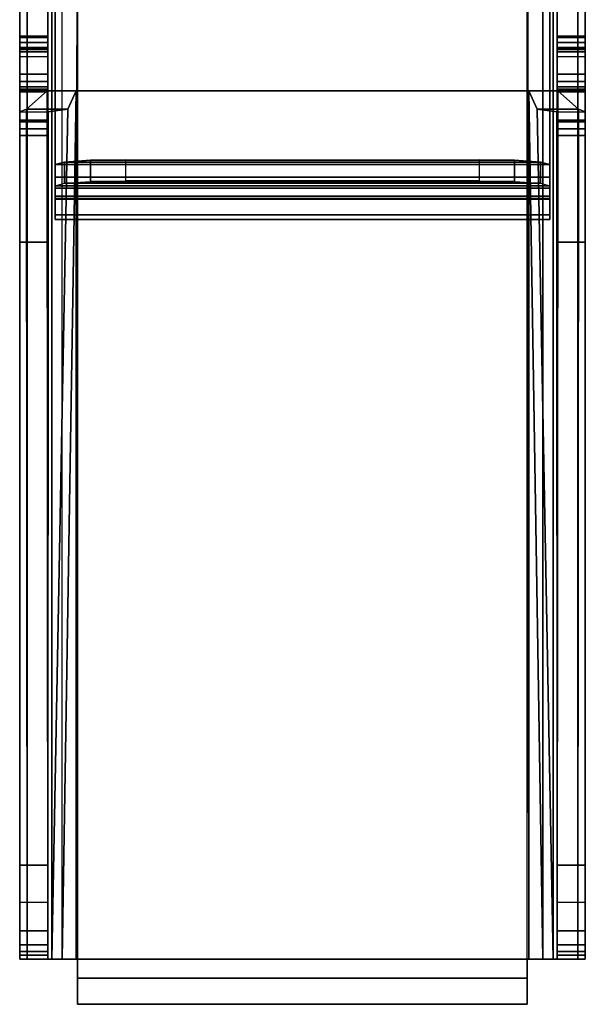
# Model space of a CAD drawing. Units: inches. Extents: x -44.3 to 44.2, y -14 to 16.8.
# Drawn here: x 32.2 to 34.2, y 11 to 14.5 of the extents above; entities that cross this region are included whole.
import ezdxf

# ---------------------------------------------------------------- set-up
doc = ezdxf.new("R2010")
doc.units = ezdxf.units.IN
doc.header["$MEASUREMENT"] = 0
doc.layers.add('TERRITORY-BRACKET', color=5, linetype='Continuous')

msp = doc.modelspace()

# ---------------------------------------------------------------- linework, layer by layer
at = {"layer": 'TERRITORY-BRACKET'}
for points in [[(32.2201, 16.3187, 12.8196), (32.2201, 11.1487, 12.8196), (32.1933, 11.1487, 12.7196), (32.1933, 16.3187, 12.7196)], [(32.1933, 16.3187, 12.7196), (32.1933, 16.3187, 12.3157), (32.1933, 11.1487, 12.3157), (32.1933, 11.1487, 12.7196)], [(32.1933, 11.1755, 12.2157), (32.1933, 16.292, 12.2157), (32.1933, 16.3187, 12.3157), (32.1933, 11.1487, 12.3157)], [(32.2933, 16.3187, 12.8928), (32.2933, 11.1487, 12.8928), (32.2201, 11.1487, 12.8196), (32.2201, 16.3187, 12.8196)], [(32.3067, 11.1487, 12.7696), (32.3067, 16.3187, 12.7696), (32.2933, 16.3187, 12.7196), (32.2933, 11.1487, 12.7196)], [(32.3983, 16.3187, 12.9242), (32.3933, 11.1487, 12.9235), (32.2933, 11.1487, 12.8928), (32.2933, 16.3187, 12.8928)], [(32.2933, 16.292, 12.2157), (32.2933, 11.1755, 12.2157), (32.2933, 11.1487, 12.3157), (32.2933, 16.3187, 12.3157)], [(32.2933, 11.1487, 12.7196), (32.2933, 11.1487, 12.3157), (32.2933, 16.3187, 12.3157), (32.2933, 16.3187, 12.7196)], [(32.3433, 11.1487, 12.8062), (32.3433, 16.3187, 12.8062), (32.3067, 16.3187, 12.7696), (32.3067, 11.1487, 12.7696)], [(32.3933, 11.1487, 12.8196), (32.3433, 11.1487, 12.8062), (32.3433, 16.3187, 12.8062), (32.3983, 16.3187, 12.8196)], [(33.9933, 11.1487, 12.8196), (32.3933, 11.1487, 12.8196), (32.3983, 16.3187, 12.8196), (33.9883, 16.3187, 12.8196)], [(33.9883, 16.3187, 12.9242), (32.3983, 16.3187, 12.9242), (32.3983, 11.1487, 13.0281), (33.9883, 11.1487, 13.0281)], [(34.0433, 11.1487, 12.8062), (34.0433, 16.3187, 12.8062), (33.9883, 16.3187, 12.8196), (33.9933, 11.1487, 12.8196)], [(34.0933, 16.3187, 12.8928), (34.0933, 11.1487, 12.8928), (33.9933, 11.1487, 12.9235), (33.9883, 16.3187, 12.9242)], [(34.0799, 11.1487, 12.7696), (34.0799, 16.3187, 12.7696), (34.0433, 16.3187, 12.8062), (34.0433, 11.1487, 12.8062)], [(34.0933, 11.1487, 12.7196), (34.0933, 16.3187, 12.7196), (34.0799, 16.3187, 12.7696), (34.0799, 11.1487, 12.7696)], [(34.1665, 16.3187, 12.8196), (34.1665, 11.1487, 12.8196), (34.0933, 11.1487, 12.8928), (34.0933, 16.3187, 12.8928)], [(34.0933, 16.3187, 12.3157), (34.0933, 11.1487, 12.3157), (34.0933, 11.1755, 12.2157), (34.0933, 16.292, 12.2157)], [(34.0933, 16.3187, 12.7196), (34.0933, 16.3187, 12.3157), (34.0933, 11.1487, 12.3157), (34.0933, 11.1487, 12.7196)], [(34.1933, 16.3187, 12.7196), (34.1933, 11.1487, 12.7196), (34.1665, 11.1487, 12.8196), (34.1665, 16.3187, 12.8196)], [(34.1933, 11.1487, 12.7196), (34.1933, 11.1487, 12.3157), (34.1933, 16.3187, 12.3157), (34.1933, 16.3187, 12.7196)], [(34.1933, 11.1487, 12.3157), (34.1933, 16.3187, 12.3157), (34.1933, 16.292, 12.2157), (34.1933, 11.1755, 12.2157)], [(32.1933, 11.2487, 12.1425), (32.1933, 16.2187, 12.1425), (32.1933, 16.292, 12.2157), (32.1933, 11.1755, 12.2157)], [(32.2933, 11.1755, 12.2157), (32.2933, 11.2487, 12.1425), (32.2933, 16.2187, 12.1425), (32.2933, 16.292, 12.2157)], [(34.0933, 16.292, 12.2157), (34.0933, 11.1755, 12.2157), (34.0933, 11.2487, 12.1425), (34.0933, 16.2187, 12.1425)], [(34.1933, 11.1755, 12.2157), (34.1933, 16.292, 12.2157), (34.1933, 16.2187, 12.1425), (34.1933, 11.2487, 12.1425)], [(32.1933, 11.3487, 12.1157), (32.1933, 16.1187, 12.1157), (32.1933, 16.2187, 12.1425), (32.1933, 11.2487, 12.1425)], [(32.2933, 16.1187, 12.1157), (32.2933, 11.3487, 12.1157), (32.2933, 11.2487, 12.1425), (32.2933, 16.2187, 12.1425)], [(34.0933, 16.2187, 12.1425), (34.0933, 11.2487, 12.1425), (34.0933, 11.3487, 12.1157), (34.0933, 16.1187, 12.1157)], [(34.1933, 11.2487, 12.1425), (34.1933, 16.2187, 12.1425), (34.1933, 16.1187, 12.1157), (34.1933, 11.3487, 12.1157)], [(32.1933, 16.1187, 12.1157), (32.2933, 16.1187, 12.1157), (32.2933, 11.3487, 12.1157), (32.1933, 11.3487, 12.1157)], [(34.1933, 11.3487, 12.1157), (34.0933, 11.3487, 12.1157), (34.0933, 16.1187, 12.1157), (34.1933, 16.1187, 12.1157)], [(32.3183, 13.9131, 24.262), (34.0683, 13.9131, 24.262), (34.0683, 15.9481, 24.262), (32.3183, 15.9481, 24.262)], [(32.3183, 15.9481, 24.262), (32.3183, 15.9481, 24.1873), (32.3183, 13.9131, 24.1873), (32.3183, 13.9131, 24.262)], [(32.3183, 15.9481, 24.1873), (34.0683, 15.9481, 24.1873), (34.0683, 13.9131, 24.1873), (32.3183, 13.9131, 24.1873)], [(34.0683, 13.9131, 24.262), (34.0683, 13.9131, 24.1873), (34.0683, 15.9481, 24.1873), (34.0683, 15.9481, 24.262)], [(32.2933, 14.4116, 13.8134), (32.1933, 14.4116, 13.8134), (32.1933, 14.3735, 14.359), (32.2933, 14.3735, 14.359)], [(32.1933, 14.4116, 13.8134), (32.2933, 14.4116, 13.8134), (32.2933, 14.4067, 13.788), (32.1933, 14.4067, 13.788)], [(32.1933, 14.3735, 14.359), (32.1933, 14.4116, 13.8134), (32.1933, 14.2241, 13.8003), (32.1933, 14.2229, 13.8173)], [(32.1933, 14.2325, 13.7759), (32.1933, 14.4067, 13.788), (32.1933, 14.4116, 13.8134), (32.1933, 14.2241, 13.8003)], [(32.1933, 14.4067, 13.788), (32.2933, 14.4067, 13.788), (32.2933, 14.3897, 13.7685), (32.1933, 14.3897, 13.7685)], [(32.1933, 14.2521, 13.7589), (32.1933, 14.3897, 13.7685), (32.1933, 14.4067, 13.788), (32.1933, 14.2325, 13.7759)], [(32.1933, 14.3897, 13.7685), (32.2933, 14.3897, 13.7685), (32.2933, 14.3653, 13.7601), (32.1933, 14.3653, 13.7601)], [(32.1933, 14.2775, 13.7539), (32.1933, 14.3653, 13.7601), (32.1933, 14.3897, 13.7685), (32.1933, 14.2521, 13.7589)], [(32.2933, 14.2229, 13.8173), (32.2933, 14.2241, 13.8003), (32.2933, 14.4116, 13.8134), (32.2933, 14.3735, 14.359)], [(32.2933, 14.2241, 13.8003), (32.2933, 14.4116, 13.8134), (32.2933, 14.4067, 13.788), (32.2933, 14.2325, 13.7759)], [(32.2933, 14.2325, 13.7759), (32.2933, 14.4067, 13.788), (32.2933, 14.3897, 13.7685), (32.2933, 14.2521, 13.7589)], [(32.2933, 14.2521, 13.7589), (32.2933, 14.3897, 13.7685), (32.2933, 14.3653, 13.7601), (32.2933, 14.2775, 13.7539)], [(34.0933, 14.3735, 14.359), (34.1933, 14.3735, 14.359), (34.1933, 14.4116, 13.8134), (34.0933, 14.4116, 13.8134)], [(34.1933, 14.4067, 13.788), (34.0933, 14.4067, 13.788), (34.0933, 14.4116, 13.8134), (34.1933, 14.4116, 13.8134)], [(34.0933, 14.3735, 14.359), (34.0933, 14.4116, 13.8134), (34.0933, 14.2241, 13.8003), (34.0933, 14.2229, 13.8173)], [(34.0933, 14.2325, 13.7759), (34.0933, 14.4067, 13.788), (34.0933, 14.4116, 13.8134), (34.0933, 14.2241, 13.8003)], [(34.1933, 14.3897, 13.7685), (34.0933, 14.3897, 13.7685), (34.0933, 14.4067, 13.788), (34.1933, 14.4067, 13.788)], [(34.0933, 14.2521, 13.7589), (34.0933, 14.3897, 13.7685), (34.0933, 14.4067, 13.788), (34.0933, 14.2325, 13.7759)], [(34.1933, 14.3653, 13.7601), (34.0933, 14.3653, 13.7601), (34.0933, 14.3897, 13.7685), (34.1933, 14.3897, 13.7685)], [(34.0933, 14.2775, 13.7539), (34.0933, 14.3653, 13.7601), (34.0933, 14.3897, 13.7685), (34.0933, 14.2521, 13.7589)], [(34.1933, 14.2229, 13.8173), (34.1933, 14.2241, 13.8003), (34.1933, 14.4116, 13.8134), (34.1933, 14.3735, 14.359)], [(34.1933, 14.2241, 13.8003), (34.1933, 14.4116, 13.8134), (34.1933, 14.4067, 13.788), (34.1933, 14.2325, 13.7759)], [(34.1933, 14.2325, 13.7759), (34.1933, 14.4067, 13.788), (34.1933, 14.3897, 13.7685), (34.1933, 14.2521, 13.7589)], [(34.1933, 14.2521, 13.7589), (34.1933, 14.3897, 13.7685), (34.1933, 14.3653, 13.7601), (34.1933, 14.2775, 13.7539)], [(32.1933, 14.3735, 14.359), (32.2933, 14.3735, 14.359), (32.2933, 14.3683, 14.3846), (32.1933, 14.3683, 14.3846)], [(32.1933, 14.2229, 13.8173), (32.1933, 14.2216, 13.8212), (32.1933, 14.3683, 14.3846), (32.1933, 14.3735, 14.359)], [(32.1933, 14.3683, 14.3846), (32.2933, 14.3683, 14.3846), (32.2933, 14.3566, 14.408), (32.1933, 14.3566, 14.408)], [(32.1933, 14.3566, 14.408), (32.1933, 14.3683, 14.3846), (32.1933, 14.2216, 13.8212), (32.1933, 14.2185, 13.8239)], [(32.2933, 14.3653, 13.7601), (32.2933, 14.2775, 13.7539), (32.1933, 14.2775, 13.7539), (32.1933, 14.3653, 13.7601)], [(32.1933, 14.3566, 14.408), (32.2933, 14.3566, 14.408), (32.2933, 14.3392, 14.4276), (32.1933, 14.3392, 14.4276)], [(32.1933, 14.2185, 13.8239), (32.1933, 14.3566, 14.408), (32.1933, 14.3392, 14.4276), (32.1933, 14.2144, 13.8247)], [(32.2933, 14.3735, 14.359), (32.2933, 14.3683, 14.3846), (32.2933, 14.2216, 13.8212), (32.2933, 14.2229, 13.8173)], [(32.2933, 14.2185, 13.8239), (32.2933, 14.2216, 13.8212), (32.2933, 14.3683, 14.3846), (32.2933, 14.3566, 14.408)], [(32.2933, 14.2144, 13.8247), (32.2933, 14.3392, 14.4276), (32.2933, 14.3566, 14.408), (32.2933, 14.2185, 13.8239)], [(34.1933, 14.3683, 14.3846), (34.0933, 14.3683, 14.3846), (34.0933, 14.3735, 14.359), (34.1933, 14.3735, 14.359)], [(34.0933, 14.2229, 13.8173), (34.0933, 14.2216, 13.8212), (34.0933, 14.3683, 14.3846), (34.0933, 14.3735, 14.359)], [(34.1933, 14.3566, 14.408), (34.0933, 14.3566, 14.408), (34.0933, 14.3683, 14.3846), (34.1933, 14.3683, 14.3846)], [(34.0933, 14.3566, 14.408), (34.0933, 14.3683, 14.3846), (34.0933, 14.2216, 13.8212), (34.0933, 14.2185, 13.8239)], [(34.1933, 14.3653, 13.7601), (34.1933, 14.2775, 13.7539), (34.0933, 14.2775, 13.7539), (34.0933, 14.3653, 13.7601)], [(34.1933, 14.3392, 14.4276), (34.0933, 14.3392, 14.4276), (34.0933, 14.3566, 14.408), (34.1933, 14.3566, 14.408)], [(34.0933, 14.2185, 13.8239), (34.0933, 14.3566, 14.408), (34.0933, 14.3392, 14.4276), (34.0933, 14.2144, 13.8247)], [(34.1933, 14.3735, 14.359), (34.1933, 14.3683, 14.3846), (34.1933, 14.2216, 13.8212), (34.1933, 14.2229, 13.8173)], [(34.1933, 14.2185, 13.8239), (34.1933, 14.2216, 13.8212), (34.1933, 14.3683, 14.3846), (34.1933, 14.3566, 14.408)], [(34.1933, 14.2144, 13.8247), (34.1933, 14.3392, 14.4276), (34.1933, 14.3566, 14.408), (34.1933, 14.2185, 13.8239)], [(32.2933, 14.3392, 14.4276), (32.1933, 14.3392, 14.4276), (32.1933, 14.061, 14.6686), (32.2933, 14.061, 14.6686)], [(34.0933, 14.061, 14.6686), (34.1933, 14.061, 14.6686), (34.1933, 14.3392, 14.4276), (34.0933, 14.3392, 14.4276)], [(32.2933, 14.2521, 13.7589), (32.1933, 14.2521, 13.7589), (32.1933, 14.2775, 13.7539), (32.2933, 14.2775, 13.7539)], [(34.0933, 14.2775, 13.7539), (34.1933, 14.2775, 13.7539), (34.1933, 14.2521, 13.7589), (34.0933, 14.2521, 13.7589)], [(32.2933, 14.2325, 13.7759), (32.1933, 14.2325, 13.7759), (32.1933, 14.2521, 13.7589), (32.2933, 14.2521, 13.7589)], [(34.0933, 14.2521, 13.7589), (34.1933, 14.2521, 13.7589), (34.1933, 14.2325, 13.7759), (34.0933, 14.2325, 13.7759)], [(32.2933, 14.2241, 13.8003), (32.1933, 14.2241, 13.8003), (32.1933, 14.2325, 13.7759), (32.2933, 14.2325, 13.7759)], [(32.2933, 14.2241, 13.8003), (32.2933, 14.2229, 13.8173), (32.1933, 14.2229, 13.8173), (32.1933, 14.2241, 13.8003)], [(32.1933, 14.2229, 13.8173), (32.2933, 14.2229, 13.8173), (32.2933, 14.2216, 13.8212), (32.1933, 14.2216, 13.8212)], [(32.1933, 14.2216, 13.8212), (32.2933, 14.2216, 13.8212), (32.2933, 14.2185, 13.8239), (32.1933, 14.2185, 13.8239)], [(32.1933, 14.2185, 13.8239), (32.2933, 14.2185, 13.8239), (32.2933, 14.2144, 13.8247), (32.1933, 14.2144, 13.8247)], [(32.2933, 14.2144, 13.8247), (32.1933, 14.2144, 13.8247), (32.1933, 14.1157, 13.8178), (32.2933, 14.1157, 13.8178)], [(32.2175, 14.1537, 13.0281), (32.291, 14.2184, 12.9516), (32.2933, 11.1487, 12.9503), (32.2201, 11.1487, 13.0235)], [(32.3933, 14.2184, 13.0235), (32.291, 14.2184, 12.9516), (32.2175, 14.1537, 13.0281), (32.3634, 14.1537, 13.0281)], [(32.3933, 11.1487, 12.9235), (32.2933, 11.1487, 12.9503), (32.291, 14.2184, 12.9516), (32.3933, 14.2184, 12.9235)], [(32.291, 14.2184, 12.9516), (32.3933, 14.2184, 13.0235), (32.3933, 14.2184, 13.0235), (32.291, 14.2184, 12.9516)], [(32.3933, 14.2184, 13.0235), (32.3933, 14.2184, 12.9235), (32.291, 14.2184, 12.9516), (32.3933, 14.2184, 13.0235)], [(32.3933, 14.2184, 13.0235), (32.3634, 14.1537, 13.0281), (32.3067, 11.1487, 13.0735), (32.3433, 11.1487, 13.0369)], [(32.3433, 11.1487, 13.0369), (32.3933, 11.1487, 13.0235), (32.3933, 14.2184, 13.0235), (32.3433, 11.1487, 13.0369)], [(33.9933, 14.2184, 13.0235), (33.9933, 14.2184, 12.9235), (32.3933, 14.2184, 12.9235), (32.3933, 14.2184, 13.0235)], [(33.9933, 14.2184, 13.0235), (32.3933, 14.2184, 13.0235), (32.3933, 11.1487, 13.0235), (33.9933, 11.1487, 13.0235)], [(33.9933, 14.2184, 12.9235), (34.0956, 14.2184, 12.9516), (34.0933, 11.1487, 12.9503), (33.9933, 11.1487, 12.9235)], [(34.0233, 14.1537, 13.0281), (34.1691, 14.1537, 13.0281), (34.0956, 14.2184, 12.9516), (33.9933, 14.2184, 13.0235)], [(34.0956, 14.2184, 12.9516), (33.9933, 14.2184, 13.0235), (33.9933, 14.2184, 13.0235), (34.0956, 14.2184, 12.9516)], [(33.9933, 14.2184, 13.0235), (34.0956, 14.2184, 12.9516), (33.9933, 14.2184, 12.9235), (33.9933, 14.2184, 13.0235)], [(34.0433, 11.1487, 13.0369), (34.0799, 11.1487, 13.0735), (34.0233, 14.1537, 13.0281), (33.9933, 14.2184, 13.0235)], [(33.9933, 14.2184, 13.0235), (33.9933, 11.1487, 13.0235), (34.0433, 11.1487, 13.0369), (33.9933, 14.2184, 13.0235)], [(34.0933, 14.2325, 13.7759), (34.1933, 14.2325, 13.7759), (34.1933, 14.2241, 13.8003), (34.0933, 14.2241, 13.8003)], [(34.1933, 14.2241, 13.8003), (34.1933, 14.2229, 13.8173), (34.0933, 14.2229, 13.8173), (34.0933, 14.2241, 13.8003)], [(34.1933, 14.2216, 13.8212), (34.0933, 14.2216, 13.8212), (34.0933, 14.2229, 13.8173), (34.1933, 14.2229, 13.8173)], [(34.1933, 14.2185, 13.8239), (34.0933, 14.2185, 13.8239), (34.0933, 14.2216, 13.8212), (34.1933, 14.2216, 13.8212)], [(34.1933, 14.2144, 13.8247), (34.0933, 14.2144, 13.8247), (34.0933, 14.2185, 13.8239), (34.1933, 14.2185, 13.8239)], [(34.1665, 11.1487, 13.0235), (34.0933, 11.1487, 12.9503), (34.0956, 14.2184, 12.9516), (34.1691, 14.1537, 13.0281)], [(34.0933, 14.1157, 13.8178), (34.1933, 14.1157, 13.8178), (34.1933, 14.2144, 13.8247), (34.0933, 14.2144, 13.8247)], [(32.2201, 11.1487, 13.0235), (32.1933, 11.1487, 13.1235), (32.1939, 14.1447, 13.1086), (32.2175, 14.1537, 13.0281)], [(32.1939, 14.1447, 13.1086), (32.2944, 14.1447, 13.1086), (32.2933, 14.084, 13.6552), (32.1933, 14.084, 13.6552)], [(32.3634, 14.1537, 13.0281), (32.2175, 14.1537, 13.0281), (32.1939, 14.1447, 13.1086), (32.2944, 14.1447, 13.1086)], [(32.2933, 11.1487, 13.1235), (32.3067, 11.1487, 13.0735), (32.3634, 14.1537, 13.0281), (32.2944, 14.1447, 13.1086)], [(34.0922, 14.1447, 13.1086), (34.1928, 14.1447, 13.1086), (34.1691, 14.1537, 13.0281), (34.0233, 14.1537, 13.0281)], [(34.0922, 14.1447, 13.1086), (34.0233, 14.1537, 13.0281), (34.0799, 11.1487, 13.0735), (34.0933, 11.1487, 13.1235)], [(34.1933, 14.084, 13.6552), (34.0933, 14.084, 13.6552), (34.0922, 14.1447, 13.1086), (34.1928, 14.1447, 13.1086)], [(34.1691, 14.1537, 13.0281), (34.1928, 14.1447, 13.1086), (34.1933, 11.1487, 13.1235), (34.1665, 11.1487, 13.0235)], [(34.1665, 14.148, 12.8196), (34.1665, 14.148, 12.8196), (34.1665, 14.148, 12.3352)], [(32.1933, 14.1157, 13.8178), (32.2933, 14.1157, 13.8178), (32.2933, 14.1117, 13.8164), (32.1933, 14.1117, 13.8164)], [(32.1933, 14.1117, 13.8164), (32.2933, 14.1117, 13.8164), (32.2933, 14.109, 13.8133), (32.1933, 14.109, 13.8133)], [(32.2933, 14.1098, 13.7873), (32.2933, 14.1082, 13.8093), (32.1933, 14.1082, 13.8093), (32.1933, 14.1098, 13.7873)], [(32.1933, 14.084, 13.6552), (32.2933, 14.084, 13.6552), (32.2933, 14.1098, 13.7873), (32.1933, 14.1098, 13.7873)], [(32.1933, 14.109, 13.8133), (32.2933, 14.109, 13.8133), (32.2933, 14.1082, 13.8093), (32.1933, 14.1082, 13.8093)], [(34.1933, 14.1117, 13.8164), (34.0933, 14.1117, 13.8164), (34.0933, 14.1157, 13.8178), (34.1933, 14.1157, 13.8178)], [(34.1933, 14.109, 13.8133), (34.0933, 14.109, 13.8133), (34.0933, 14.1117, 13.8164), (34.1933, 14.1117, 13.8164)], [(34.1933, 14.1098, 13.7873), (34.1933, 14.1082, 13.8093), (34.0933, 14.1082, 13.8093), (34.0933, 14.1098, 13.7873)], [(34.1933, 14.1098, 13.7873), (34.0933, 14.1098, 13.7873), (34.0933, 14.084, 13.6552), (34.1933, 14.084, 13.6552)], [(34.1933, 14.1082, 13.8093), (34.0933, 14.1082, 13.8093), (34.0933, 14.109, 13.8133), (34.1933, 14.109, 13.8133)], [(32.2933, 14.061, 14.6686), (32.1933, 14.061, 14.6686), (32.1933, 13.6837, 14.809), (32.2933, 13.6837, 14.809)], [(34.0933, 13.6837, 14.809), (34.1933, 13.6837, 14.809), (34.1933, 14.061, 14.6686), (34.0933, 14.061, 14.6686)], [(32.3183, 13.9579, 22.3967), (32.3183, 13.8833, 22.3915), (32.3518, 13.8921, 22.2668), (32.3518, 13.9666, 22.272)], [(32.3183, 13.9579, 22.3967), (32.3518, 13.9666, 22.272), (34.0348, 13.9666, 22.272), (34.0683, 13.9579, 22.3967)], [(32.3518, 13.9666, 22.272), (32.3518, 13.8921, 22.2668), (32.4433, 13.8984, 22.1756), (32.4433, 13.973, 22.1808)], [(32.4433, 13.973, 22.1808), (33.9433, 13.973, 22.1808), (34.0348, 13.9666, 22.272), (32.3518, 13.9666, 22.272)], [(32.4433, 13.973, 22.1808), (32.4433, 13.8984, 22.1756), (32.5683, 13.9008, 22.1421), (32.5683, 13.9753, 22.1473)], [(33.8183, 13.9753, 22.1473), (33.9433, 13.973, 22.1808), (32.4433, 13.973, 22.1808), (32.5683, 13.9753, 22.1473)], [(32.5683, 13.9008, 22.1421), (32.5683, 13.9753, 22.1473), (33.8183, 13.9753, 22.1473), (33.8183, 13.9008, 22.1421)], [(33.8183, 13.9753, 22.1473), (33.8183, 13.9008, 22.1421), (33.9433, 13.8984, 22.1756), (33.9433, 13.973, 22.1808)], [(33.9433, 13.973, 22.1808), (33.9433, 13.8984, 22.1756), (34.0348, 13.8921, 22.2668), (34.0348, 13.9666, 22.272)], [(34.0348, 13.9666, 22.272), (34.0348, 13.8921, 22.2668), (34.0683, 13.8833, 22.3915), (34.0683, 13.9579, 22.3967)], [(32.3183, 13.7637, 24.1018), (32.3183, 13.8383, 24.107), (32.3183, 13.9579, 22.3967), (32.3183, 13.8833, 22.3915)], [(32.3183, 13.9579, 22.3967), (34.0683, 13.9579, 22.3967), (34.0683, 13.8383, 24.107), (32.3183, 13.8383, 24.107)], [(34.0683, 13.8833, 22.3915), (34.0683, 13.9579, 22.3967), (34.0683, 13.8383, 24.107), (34.0683, 13.7637, 24.1018)], [(34.0683, 13.8741, 24.1763), (32.3183, 13.8741, 24.1763), (32.3183, 13.9131, 24.1873), (34.0683, 13.9131, 24.1873)], [(32.3183, 13.8352, 24.2401), (34.0683, 13.8352, 24.2401), (34.0683, 13.9131, 24.262), (32.3183, 13.9131, 24.262)], [(32.3183, 13.9131, 24.1873), (32.3183, 13.9131, 24.262), (32.3183, 13.8352, 24.2401), (32.3183, 13.8741, 24.1763)], [(32.3183, 13.8833, 22.3915), (32.3518, 13.8921, 22.2668), (34.0348, 13.8921, 22.2668), (34.0683, 13.8833, 22.3915)], [(33.9433, 13.8984, 22.1756), (34.0348, 13.8921, 22.2668), (32.3518, 13.8921, 22.2668), (32.4433, 13.8984, 22.1756)], [(32.4433, 13.8984, 22.1756), (32.5683, 13.9008, 22.1421), (33.8183, 13.9008, 22.1421), (33.9433, 13.8984, 22.1756)], [(34.0683, 13.8741, 24.1763), (34.0683, 13.8352, 24.2401), (34.0683, 13.9131, 24.262), (34.0683, 13.9131, 24.1873)], [(34.0683, 13.8833, 22.3915), (34.0683, 13.7637, 24.1018), (32.3183, 13.7637, 24.1018), (32.3183, 13.8833, 22.3915)], [(34.0683, 13.8464, 24.1467), (32.3183, 13.8464, 24.1467), (32.3183, 13.8741, 24.1763), (34.0683, 13.8741, 24.1763)], [(32.3183, 13.8741, 24.1763), (32.3183, 13.8352, 24.2401), (32.3183, 13.7801, 24.181), (32.3183, 13.8464, 24.1467)], [(34.0683, 13.8464, 24.1467), (34.0683, 13.7801, 24.181), (34.0683, 13.8352, 24.2401), (34.0683, 13.8741, 24.1763)], [(34.0683, 13.8383, 24.107), (32.3183, 13.8383, 24.107), (32.3183, 13.8464, 24.1467), (34.0683, 13.8464, 24.1467)], [(32.3183, 13.8464, 24.1467), (32.3183, 13.7801, 24.181), (32.3183, 13.7637, 24.1018), (32.3183, 13.8383, 24.107)], [(32.3183, 13.7801, 24.181), (34.0683, 13.7801, 24.181), (34.0683, 13.8352, 24.2401), (32.3183, 13.8352, 24.2401)], [(34.0683, 13.8383, 24.107), (34.0683, 13.7637, 24.1018), (34.0683, 13.7801, 24.181), (34.0683, 13.8464, 24.1467)], [(32.3183, 13.7637, 24.1018), (34.0683, 13.7637, 24.1018), (34.0683, 13.7801, 24.181), (32.3183, 13.7801, 24.181)], [(32.2933, 13.6837, 14.809), (32.1933, 13.6837, 14.809), (32.1933, 11.4805, 14.9754), (32.2933, 11.4805, 14.9754)], [(34.0933, 11.4805, 14.9754), (34.1933, 11.4805, 14.9754), (34.1933, 13.6837, 14.809), (34.0933, 13.6837, 14.809)], [(32.1933, 11.2487, 14.9757), (32.2933, 11.2487, 14.9757), (32.2933, 11.4805, 14.9754), (32.1933, 11.4805, 14.9754)], [(34.1933, 11.4805, 14.9754), (34.0933, 11.4805, 14.9754), (34.0933, 11.2487, 14.9757), (34.1933, 11.2487, 14.9757)], [(32.2933, 11.3487, 12.1157), (32.1933, 11.3487, 12.1157), (32.1933, 11.2487, 12.1425), (32.2933, 11.2487, 12.1425)], [(34.0933, 11.2487, 12.1425), (34.1933, 11.2487, 12.1425), (34.1933, 11.3487, 12.1157), (34.0933, 11.3487, 12.1157)], [(32.2933, 11.2487, 12.1425), (32.1933, 11.2487, 12.1425), (32.1933, 11.1755, 12.2157), (32.2933, 11.1755, 12.2157)], [(32.1933, 11.2487, 14.9757), (32.2933, 11.2487, 14.9757), (32.2933, 11.1987, 14.9623), (32.1933, 11.1987, 14.9623)], [(34.0933, 11.1755, 12.2157), (34.1933, 11.1755, 12.2157), (34.1933, 11.2487, 12.1425), (34.0933, 11.2487, 12.1425)], [(34.1933, 11.1987, 14.9623), (34.0933, 11.1987, 14.9623), (34.0933, 11.2487, 14.9757), (34.1933, 11.2487, 14.9757)], [(32.1933, 11.1987, 14.9623), (32.2933, 11.1987, 14.9623), (32.2933, 11.1621, 14.9257), (32.1933, 11.1621, 14.9257)], [(32.2933, 11.1755, 12.2157), (32.1933, 11.1755, 12.2157), (32.1933, 11.1487, 12.3157), (32.2933, 11.1487, 12.3157)], [(34.1933, 11.1621, 14.9257), (34.0933, 11.1621, 14.9257), (34.0933, 11.1987, 14.9623), (34.1933, 11.1987, 14.9623)], [(34.0933, 11.1487, 12.3157), (34.1933, 11.1487, 12.3157), (34.1933, 11.1755, 12.2157), (34.0933, 11.1755, 12.2157)], [(32.1933, 11.1621, 14.9257), (32.2933, 11.1621, 14.9257), (32.2933, 11.1487, 14.8757), (32.1933, 11.1487, 14.8757)], [(32.3067, 11.1487, 12.7696), (32.2201, 11.1487, 12.8196), (32.1933, 11.1487, 12.7196), (32.2933, 11.1487, 12.7196)], [(32.1933, 11.1487, 12.3157), (32.2933, 11.1487, 12.3157), (32.2933, 11.1487, 12.7196), (32.1933, 11.1487, 12.7196)], [(32.2933, 11.1487, 13.1235), (32.1933, 11.1487, 13.1235), (32.2201, 11.1487, 13.0235), (32.3067, 11.1487, 13.0735)], [(32.2933, 11.1487, 14.8757), (32.1933, 11.1487, 14.8757), (32.1933, 11.1487, 13.1235), (32.2933, 11.1487, 13.1235)], [(32.3433, 11.1487, 12.8062), (32.2933, 11.1487, 12.8928), (32.2201, 11.1487, 12.8196), (32.3067, 11.1487, 12.7696)], [(32.3067, 11.1487, 13.0735), (32.2201, 11.1487, 13.0235), (32.2933, 11.1487, 12.9503), (32.3433, 11.1487, 13.0369)], [(32.3933, 11.1487, 12.8196), (32.3933, 11.1487, 12.9235), (32.2933, 11.1487, 12.8928), (32.3433, 11.1487, 12.8062)], [(32.3433, 11.1487, 13.0369), (32.2933, 11.1487, 12.9503), (32.3933, 11.1487, 12.9235), (32.3933, 11.1487, 13.0235)], [(32.3933, 11.1487, 13.0235), (32.3933, 11.1487, 12.9235), (33.9933, 11.1487, 12.9235), (33.9933, 11.1487, 13.0235)], [(32.3983, 11.0811, 12.815), (32.3983, 11.1487, 12.815), (33.9883, 11.1487, 12.815), (33.9883, 11.0811, 12.815)], [(32.3983, 11.1487, 13.0281), (32.3983, 11.0811, 13.0281), (33.9883, 11.0811, 13.0281), (33.9883, 11.1487, 13.0281)], [(32.3983, 11.1487, 12.815), (32.3983, 11.0811, 12.815), (32.3983, 11.0811, 13.0281), (32.3983, 11.1487, 13.0281)], [(33.9883, 11.0811, 12.815), (33.9883, 11.1487, 12.815), (33.9883, 11.1487, 13.0281), (33.9883, 11.0811, 13.0281)], [(34.0433, 11.1487, 12.8062), (34.0933, 11.1487, 12.8928), (33.9933, 11.1487, 12.9235), (33.9933, 11.1487, 12.8196)], [(33.9933, 11.1487, 13.0235), (33.9933, 11.1487, 12.9235), (34.0933, 11.1487, 12.9503), (34.0433, 11.1487, 13.0369)], [(34.0799, 11.1487, 12.7696), (34.1665, 11.1487, 12.8196), (34.0933, 11.1487, 12.8928), (34.0433, 11.1487, 12.8062)], [(34.0433, 11.1487, 13.0369), (34.0933, 11.1487, 12.9503), (34.1665, 11.1487, 13.0235), (34.0799, 11.1487, 13.0735)], [(34.0933, 11.1487, 12.7196), (34.1933, 11.1487, 12.7196), (34.1665, 11.1487, 12.8196), (34.0799, 11.1487, 12.7696)], [(34.0799, 11.1487, 13.0735), (34.1665, 11.1487, 13.0235), (34.1933, 11.1487, 13.1235), (34.0933, 11.1487, 13.1235)], [(34.1933, 11.1487, 14.8757), (34.0933, 11.1487, 14.8757), (34.0933, 11.1621, 14.9257), (34.1933, 11.1621, 14.9257)], [(34.1933, 11.1487, 12.7196), (34.0933, 11.1487, 12.7196), (34.0933, 11.1487, 12.3157), (34.1933, 11.1487, 12.3157)], [(34.0933, 11.1487, 13.1235), (34.1933, 11.1487, 13.1235), (34.1933, 11.1487, 14.8757), (34.0933, 11.1487, 14.8757)], [(32.3983, 11.0811, 13.0281), (33.9883, 11.0811, 13.0281), (33.9883, 10.9888, 12.9748), (32.3983, 10.9888, 12.9748)], [(32.3983, 10.9888, 12.8683), (33.9883, 10.9888, 12.8683), (33.9883, 11.0811, 12.815), (32.3983, 11.0811, 12.815)], [(32.3983, 11.0811, 12.815), (32.3983, 10.9888, 12.8683), (32.3983, 10.9888, 12.9748), (32.3983, 11.0811, 13.0281)], [(33.9883, 11.0811, 13.0281), (33.9883, 10.9888, 12.9748), (33.9883, 10.9888, 12.8683), (33.9883, 11.0811, 12.815)], [(32.3983, 10.9888, 12.9748), (33.9883, 10.9888, 12.9748), (33.9883, 10.9888, 12.8683), (32.3983, 10.9888, 12.8683)]]:
    msp.add_3dface(points, dxfattribs=at)
for points, invisible_edges in [([(32.1933, 13.6837, 14.809), (32.1933, 14.061, 14.6686), (32.1933, 14.3392, 14.4276), (32.1933, 14.2144, 13.8247)], 15), ([(32.2933, 14.2144, 13.8247), (32.2933, 14.3392, 14.4276), (32.2933, 14.061, 14.6686), (32.2933, 13.6837, 14.809)], 15), ([(34.0933, 13.6837, 14.809), (34.0933, 14.061, 14.6686), (34.0933, 14.3392, 14.4276), (34.0933, 14.2144, 13.8247)], 15), ([(34.1933, 14.2144, 13.8247), (34.1933, 14.3392, 14.4276), (34.1933, 14.061, 14.6686), (34.1933, 13.6837, 14.809)], 8), ([(32.1933, 11.2487, 14.9757), (32.1933, 11.4805, 14.9754), (32.1933, 14.2144, 13.8247), (32.1933, 14.1157, 13.8178)], 15), ([(32.1933, 14.2144, 13.8247), (32.1933, 11.4805, 14.9754), (32.1933, 13.6837, 14.809), (32.1933, 14.2144, 13.8247)], 15), ([(32.2933, 14.1157, 13.8178), (32.2933, 14.2144, 13.8247), (32.2933, 11.4805, 14.9754), (32.2933, 11.2487, 14.9757)], 15), ([(32.2933, 14.2144, 13.8247), (32.2933, 13.6837, 14.809), (32.2933, 11.4805, 14.9754), (32.2933, 14.2144, 13.8247)], 15), ([(34.0933, 11.2487, 14.9757), (34.0933, 11.4805, 14.9754), (34.0933, 14.2144, 13.8247), (34.0933, 14.1157, 13.8178)], 15), ([(34.0933, 14.2144, 13.8247), (34.0933, 11.4805, 14.9754), (34.0933, 13.6837, 14.809), (34.0933, 14.2144, 13.8247)], 15), ([(34.1933, 14.1157, 13.8178), (34.1933, 14.2144, 13.8247), (34.1933, 11.4805, 14.9754), (34.1933, 11.2487, 14.9757)], 15), ([(34.1933, 14.2144, 13.8247), (34.1933, 13.6837, 14.809), (34.1933, 11.4805, 14.9754), (34.1933, 14.2144, 13.8247)], 5), ([(32.1933, 11.1487, 14.8757), (32.1933, 14.084, 13.6552), (32.1939, 14.1447, 13.1086), (32.1933, 11.1487, 13.1235)], 15), ([(32.2933, 11.1487, 13.1235), (32.2944, 14.1447, 13.1086), (32.2933, 14.084, 13.6552), (32.2933, 11.1487, 14.8757)], 15), ([(34.0933, 11.1487, 14.8757), (34.0933, 14.084, 13.6552), (34.0922, 14.1447, 13.1086), (34.0933, 11.1487, 13.1235)], 15), ([(34.1933, 11.1487, 13.1235), (34.1928, 14.1447, 13.1086), (34.1933, 14.084, 13.6552), (34.1933, 11.1487, 14.8757)], 4), ([(32.1933, 14.1117, 13.8164), (32.1933, 11.2487, 14.9757), (32.1933, 14.1157, 13.8178), (32.1933, 14.1117, 13.8164)], 15), ([(32.1933, 14.109, 13.8133), (32.1933, 11.2487, 14.9757), (32.1933, 14.1117, 13.8164), (32.1933, 14.109, 13.8133)], 15), ([(32.1933, 11.1487, 14.8757), (32.1933, 11.1621, 14.9257), (32.1933, 14.1098, 13.7873), (32.1933, 14.084, 13.6552)], 15), ([(32.1933, 14.1082, 13.8093), (32.1933, 14.1098, 13.7873), (32.1933, 11.1621, 14.9257), (32.1933, 11.1987, 14.9623)], 15), ([(32.1933, 11.1987, 14.9623), (32.1933, 11.2487, 14.9757), (32.1933, 14.109, 13.8133), (32.1933, 14.1082, 13.8093)], 15), ([(32.2933, 14.1117, 13.8164), (32.2933, 14.1157, 13.8178), (32.2933, 11.2487, 14.9757), (32.2933, 14.1117, 13.8164)], 15), ([(32.2933, 14.109, 13.8133), (32.2933, 14.1117, 13.8164), (32.2933, 11.2487, 14.9757), (32.2933, 14.109, 13.8133)], 15), ([(32.2933, 14.084, 13.6552), (32.2933, 14.1098, 13.7873), (32.2933, 11.1621, 14.9257), (32.2933, 11.1487, 14.8757)], 15), ([(32.2933, 11.1987, 14.9623), (32.2933, 11.1621, 14.9257), (32.2933, 14.1098, 13.7873), (32.2933, 14.1082, 13.8093)], 15), ([(32.2933, 14.1082, 13.8093), (32.2933, 14.109, 13.8133), (32.2933, 11.2487, 14.9757), (32.2933, 11.1987, 14.9623)], 15), ([(34.0933, 14.1117, 13.8164), (34.0933, 11.2487, 14.9757), (34.0933, 14.1157, 13.8178), (34.0933, 14.1117, 13.8164)], 15), ([(34.0933, 14.109, 13.8133), (34.0933, 11.2487, 14.9757), (34.0933, 14.1117, 13.8164), (34.0933, 14.109, 13.8133)], 15), ([(34.0933, 11.1487, 14.8757), (34.0933, 11.1621, 14.9257), (34.0933, 14.1098, 13.7873), (34.0933, 14.084, 13.6552)], 15), ([(34.0933, 14.1082, 13.8093), (34.0933, 14.1098, 13.7873), (34.0933, 11.1621, 14.9257), (34.0933, 11.1987, 14.9623)], 15), ([(34.0933, 11.1987, 14.9623), (34.0933, 11.2487, 14.9757), (34.0933, 14.109, 13.8133), (34.0933, 14.1082, 13.8093)], 15), ([(34.1933, 14.1117, 13.8164), (34.1933, 14.1157, 13.8178), (34.1933, 11.2487, 14.9757), (34.1933, 14.1117, 13.8164)], 15), ([(34.1933, 14.109, 13.8133), (34.1933, 14.1117, 13.8164), (34.1933, 11.2487, 14.9757), (34.1933, 14.109, 13.8133)], 15), ([(34.1933, 14.084, 13.6552), (34.1933, 14.1098, 13.7873), (34.1933, 11.1621, 14.9257), (34.1933, 11.1487, 14.8757)], 15), ([(34.1933, 11.1987, 14.9623), (34.1933, 11.1621, 14.9257), (34.1933, 14.1098, 13.7873), (34.1933, 14.1082, 13.8093)], 15), ([(34.1933, 14.1082, 13.8093), (34.1933, 14.109, 13.8133), (34.1933, 11.2487, 14.9757), (34.1933, 11.1987, 14.9623)], 15)]:
    msp.add_3dface(points, dxfattribs=dict(at, invisible_edges=invisible_edges))

doc.saveas('drawing.dxf')
